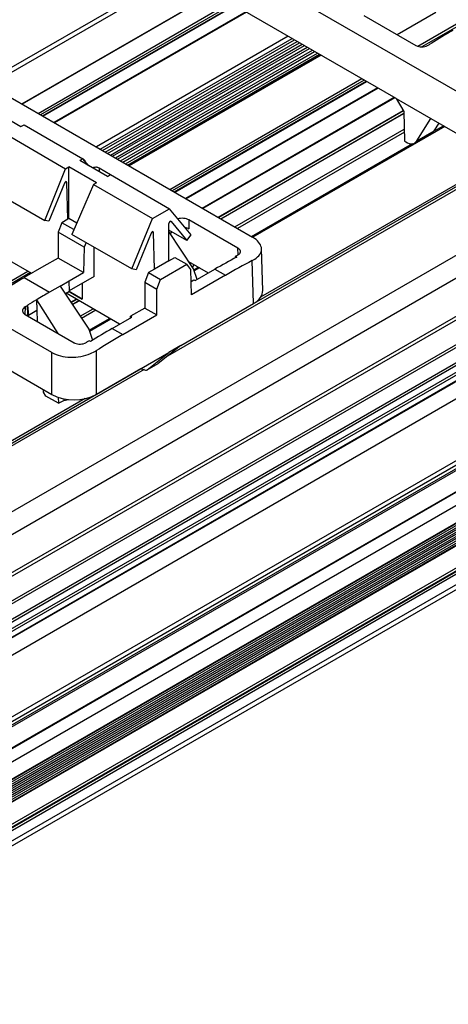
# Model space of a CAD drawing. Units: millimetres. Extents: x 89 to 2219, y 67 to 1270.
# Drawn here: x 349 to 397, y 470 to 581 of the extents above; entities that cross this region are included whole.
import ezdxf

# ---------------------------------------------------------------- set-up
doc = ezdxf.new("R2010")
doc.units = ezdxf.units.MM

msp = doc.modelspace()

# ---------------------------------------------------------------- linework, layer by layer
at = {"color": 7, "linetype": 'Continuous', "lineweight": 25}
for p, q in [((170.9, 423.6), (1572.38, 1232.66)), ((1573.51, 1230.7), (172.03, 421.64)), ((171.78, 416.84), (1573.27, 1225.9)), ((172.03, 417.39), (1573.51, 1226.45)), ((166.23, 410.86), (1567.72, 1219.92)), ((1567.86, 1219.68), (166.37, 410.62)), ((167.86, 409.76), (1569.34, 1218.82)), ((1569.48, 1218.57), (168, 409.51)), ((1572.57, 1218.63), (171.08, 409.56)), ((1572.67, 1218.62), (171.18, 409.56)), ((168, 408.78), (1569.48, 1217.84)), ((1569.62, 1217.59), (168.14, 408.53)), ((1573.51, 1217.15), (172.03, 408.09)), ((171.36, 400.27), (1572.85, 1209.33)), ((1573.18, 1209.52), (171.7, 400.46)), ((172.03, 401.2), (1573.51, 1210.26)), ((168.49, 398.25), (1569.98, 1207.31)), ((1570.05, 1207.13), (168.56, 398.07)), ((169.86, 396.46), (1571.34, 1205.52)), ((1571.41, 1205.46), (169.93, 396.4)), ((171.18, 395.67), (1572.67, 1204.73)), ((1573.41, 1203.12), (171.92, 394.06)), ((1573.41, 1202.88), (171.92, 393.82)), ((1573.41, 1202.63), (171.92, 393.57)), ((1573.51, 1203.26), (172.03, 394.2)), ((1573.51, 1203.18), (172.03, 394.12)), ((1573.51, 1202.94), (172.03, 393.88)), ((1573.51, 1202.69), (172.03, 393.63)), ((1573.41, 1202.39), (171.92, 393.33)), ((1573.41, 1202.14), (171.92, 393.08)), ((1573.41, 1201.9), (171.92, 392.84)), ((1573.41, 1201.65), (171.92, 392.59)), ((1573.51, 1202.45), (172.03, 393.39)), ((1573.51, 1202.2), (172.03, 393.14)), ((1573.51, 1201.96), (172.03, 392.9)), ((1573.51, 1201.71), (172.03, 392.65)), ((1573.51, 1201.47), (172.03, 392.41)), ((1573.16, 1200.46), (171.67, 391.4)), ((171.72, 391.49), (1573.2, 1200.55)), ((1573.41, 1201.41), (171.92, 392.35)), ((1573.41, 1201.16), (171.92, 392.1)), ((1573.41, 1200.92), (171.92, 391.86)), ((1573.51, 1201.22), (172.03, 392.16)), ((1573.51, 1200.98), (172.03, 391.92)), ((1573.51, 1200.73), (172.03, 391.67)), ((171.67, 388.94), (1573.16, 1198)), ((1573.3, 1197.75), (171.82, 388.69)), ((171.89, 388.65), (1573.37, 1197.71)), ((1573.51, 1197.47), (172.03, 388.41)), ((172.03, 387.26), (1573.51, 1196.32)), ((171.7, 386.53), (1573.18, 1195.59)), ((400.57, 571.41), (361.11, 594.19)), ((366.51, 586.38), (344.98, 573.95)), ((349.1, 571.57), (370.63, 584)), ((391.09, 572.19), (370.44, 584.11)), ((351.48, 570.19), (373.01, 582.62)), ((374.24, 581.92), (352.71, 569.49)), ((387.48, 581.5), (393.32, 578.14)), ((391.2, 579.36), (395.57, 581.88)), ((335.51, 579.41), (374.97, 556.63)), ((379, 579.17), (357.47, 566.74)), ((358.16, 566.34), (379.69, 578.77)), ((358.72, 566.01), (380.25, 578.44)), ((359.29, 565.69), (380.82, 578.12)), ((395.01, 578.36), (395.01, 578.35)), ((395.01, 578.35), (395.01, 578.36)), ((359.85, 565.36), (381.38, 577.79)), ((360.42, 565.03), (381.95, 577.46)), ((360.98, 564.71), (382.52, 577.14)), ((382.62, 577.08), (361.09, 564.65)), ((366.26, 561.66), (387.79, 574.09)), ((389.02, 573.38), (367.48, 560.95)), ((391.09, 572.19), (395.01, 569.92)), ((391.09, 572.19), (391.95, 570.73)), ((345.67, 570.95), (348.99, 569.03)), ((371.45, 558.67), (391.96, 570.51)), ((391.95, 570.73), (392.05, 567.38)), ((348.99, 569.03), (349.35, 569.24)), ((349.35, 569.24), (355.96, 565.42)), ((393.42, 567.42), (395.01, 569.92)), ((395.01, 569.92), (400.57, 566.72)), ((395.36, 568.55), (395.93, 569.4)), ((393.19, 567.2), (395.12, 568.31)), ((393.42, 567.42), (395.36, 568.55)), ((347.41, 568.12), (354.02, 564.3)), ((392.05, 567.38), (392.19, 567.3)), ((352.48, 543.65), (313.02, 566.43)), ((404.3, 566.26), (375.9, 549.86)), ((355.96, 565.42), (355.6, 565.21)), ((358.71, 563.42), (355.6, 565.21)), ((356.61, 564.63), (355.96, 565.42)), ((355.97, 565.41), (356.02, 565.38)), ((351.67, 558.47), (354.02, 564.3)), ((354.02, 564.3), (354.38, 564.51)), ((357.49, 562.71), (354.38, 564.51)), ((354.38, 558.7), (354.38, 564.51)), ((359.07, 563.62), (357.79, 564.36)), ((353.88, 562.69), (352.15, 558.39)), ((354.27, 558.63), (354.15, 562.75)), ((357.49, 562.71), (357.14, 562.51)), ((358.71, 563.42), (359.07, 563.63)), ((359.07, 563.63), (365.68, 559.81)), ((344.92, 562.37), (351.67, 558.47)), ((357.14, 562.51), (354.72, 556.93)), ((357.14, 562.51), (363.75, 558.69)), ((363.75, 558.69), (365.68, 559.81)), ((368.1, 556.87), (365.68, 559.81)), ((352.15, 558.39), (351.67, 558.47)), ((353.59, 558.24), (353.19, 557.18)), ((354.27, 558.63), (353.59, 558.24)), ((354.95, 557.46), (353.59, 558.24)), ((354.38, 558.7), (354.27, 558.63)), ((355.27, 558.19), (354.38, 558.7)), ((361.46, 553.04), (363.75, 558.69)), ((365.87, 558.38), (367.62, 556.24)), ((373.34, 555.38), (367.86, 558.55)), ((367.86, 558.55), (367.86, 557.53)), ((356.1, 555.49), (353.19, 557.18)), ((353.19, 557.18), (353.19, 554.27)), ((363.61, 557.08), (361.94, 552.96)), ((363.99, 553.02), (363.87, 557.14)), ((365.61, 553.95), (365.61, 558.14)), ((367.62, 556.24), (365.61, 557.41)), ((368.37, 553.05), (365.61, 557.24)), ((365.99, 557.19), (365.74, 557.04)), ((365.83, 556.91), (365.83, 557.1)), ((361.46, 553.04), (354.72, 556.93)), ((356.32, 556.01), (356.1, 555.49)), ((367.62, 556.24), (368.1, 556.87)), ((356.1, 555.49), (356.02, 552.64)), ((357.21, 552.2), (357.21, 555.5)), ((376.13, 550.63), (375.99, 555.31)), ((350.21, 552.55), (347.49, 554.12)), ((353.19, 554.27), (351.59, 553.34)), ((356.02, 552.64), (353.19, 554.27)), ((365.61, 553.95), (363.99, 553.02)), ((365.61, 553.95), (366.29, 554.34)), ((366.29, 554.34), (367.63, 553.57)), ((370.03, 552.59), (367.84, 553.85)), ((373.06, 554.46), (373.21, 554.37)), ((373.06, 554.29), (373.06, 554.46)), ((375.11, 549.16), (374.96, 553.98)), ((351.59, 553.34), (349.37, 552.07)), ((361.94, 552.96), (361.46, 553.04)), ((363.99, 553.02), (363.32, 552.63)), ((364.66, 551.85), (367.63, 553.57)), ((368.05, 552.98), (367.63, 553.57)), ((368.14, 550.13), (368.05, 552.98)), ((368.42, 553.52), (368.24, 553.25)), ((368.77, 551.87), (368.37, 553.05)), ((368.55, 551.74), (370.76, 553.02)), ((370.76, 553.02), (371.96, 552.33)), ((349.37, 552.07), (352.2, 550.43)), ((353.41, 551.13), (354.42, 551.71)), ((354.42, 551.71), (356.02, 552.64)), ((354.44, 550.52), (354.42, 551.71)), ((357.21, 552.2), (354.43, 550.6)), ((363.32, 552.63), (362.91, 551.56)), ((362.91, 551.56), (364.25, 550.79)), ((362.91, 551.56), (362.91, 548.66)), ((363.32, 552.63), (364.66, 551.85)), ((364.25, 550.79), (364.66, 551.85)), ((368.09, 551.65), (368.4, 551.82)), ((371.96, 552.33), (368.14, 550.13)), ((368.4, 551.82), (368.55, 551.74)), ((353.41, 551.13), (352.2, 550.43)), ((353.41, 551.13), (356.62, 546.27)), ((354.44, 550.52), (353.99, 550.26)), ((355.88, 549.64), (354.4, 550.5)), ((354.4, 550.5), (354.52, 550.43)), ((355.88, 551.44), (355.88, 549.64)), ((364.25, 547.88), (364.25, 550.79)), ((350.78, 549.57), (350.76, 549.58)), ((350.76, 549.58), (350.8, 548.42)), ((353.17, 545.79), (350.78, 549.57)), ((360.08, 546.85), (354.08, 550.32)), ((354.52, 550.43), (355.88, 549.64)), ((354.79, 549.05), (355.53, 549.48)), ((349.76, 548.96), (349.76, 548.96)), ((349.77, 547.91), (349.76, 548.96)), ((349.76, 548.96), (349.84, 547.87)), ((349.84, 547.87), (350.8, 548.42)), ((350.8, 548.42), (350.83, 547.15)), ((362.91, 548.66), (361.31, 547.73)), ((362.91, 548.66), (364.25, 547.88)), ((366.95, 544.45), (375.11, 549.16)), ((349.47, 547.93), (354.96, 544.76)), ((349.64, 547.83), (349.77, 547.91)), ((349.84, 547.87), (349.77, 547.91)), ((359.24, 546.37), (361.46, 547.65)), ((360.44, 545.68), (364.25, 547.88)), ((361.46, 547.65), (361.31, 547.73)), ((361.31, 547.56), (361.31, 547.73)), ((356.62, 546.27), (357.03, 545.05)), ((359.24, 546.37), (360.44, 545.68)), ((356.8, 544.9), (356.65, 544.98)), ((357.43, 543.86), (357.43, 538.96)), ((366.95, 544.45), (364.42, 542.44)), ((366.95, 544.45), (365.59, 543.67)), ((352.48, 538.96), (352.48, 543.65)), ((357.43, 538.96), (365.59, 543.67)), ((363.17, 541.72), (365.59, 543.67)), ((346.93, 542.17), (352.48, 538.96)), ((362.53, 541.82), (362.99, 541.69)), ((363.15, 541.71), (364.4, 542.43)), ((363.17, 541.72), (364.42, 542.44)), ((351.55, 539.2), (351.54, 539.51)), ((356.22, 538.5), (336.3, 527)), ((351.81, 538.77), (351.55, 539.2)), ((353.22, 537.96), (351.81, 538.77)), ((353.19, 538.64), (353.22, 537.96)), ((353.22, 537.96), (353.8, 538.29)), ((353.8, 538.48), (353.8, 538.29)), ((353.8, 538.48), (353.8, 538.29)), ((353.8, 538.29), (354.33, 538.4))]:
    msp.add_line(p, q, dxfattribs=at)
at = {"color": 8, "linetype": 'Continuous', "lineweight": 25}
for p, q in [((366.69, 585.94), (345.45, 573.68)), ((370.66, 583.98), (349.13, 571.55)), ((350.93, 570.51), (372.46, 582.94)), ((372.74, 582.78), (351.21, 570.35)), ((351.42, 570.23), (372.95, 582.66)), ((374.3, 581.88), (352.76, 569.45)), ((393.53, 578.05), (397.87, 580.55)), ((398.16, 580.39), (394, 577.99)), ((357.9, 566.49), (379.44, 578.92)), ((358.47, 566.16), (380, 578.59)), ((359.04, 565.83), (380.57, 578.26)), ((359.6, 565.51), (381.13, 577.94)), ((360.17, 565.18), (381.7, 577.61)), ((360.73, 564.85), (382.26, 577.28)), ((382.68, 577.04), (361.14, 564.62)), ((365.7, 561.98), (387.24, 574.41)), ((387.52, 574.25), (365.99, 561.82)), ((366.2, 561.7), (387.73, 574.13)), ((389.07, 573.35), (367.54, 560.92)), ((369.34, 559.88), (390.87, 572.31)), ((390.94, 572.27), (369.41, 559.84)), ((371.12, 558.85), (391.89, 570.84)), ((391.92, 570.78), (371.19, 558.81)), ((371.42, 558.68), (391.96, 570.54)), ((410.9, 569.5), (365.44, 543.26)), ((366.94, 544.45), (410.53, 569.61)), ((373.02, 557.76), (392.01, 568.72)), ((392.02, 568.4), (373.31, 557.59)), ((396.55, 569.04), (375.01, 556.61)), ((395.33, 568.5), (396.41, 569.12)), ((374.87, 556.69), (392.93, 567.11)), ((356.01, 565.36), (356.02, 565.38)), ((357.08, 564.36), (357.08, 564.38)), ((357.79, 564.36), (357.79, 563.95)), ((354.01, 562.84), (354.15, 562.75)), ((365.82, 558.41), (365.87, 558.38)), ((363.73, 557.22), (363.87, 557.14)), ((373.37, 554.62), (373.34, 555.38)), ((345.45, 550.29), (349.79, 552.79)), ((368.4, 552.95), (368.9, 553.24)), ((369.04, 553.16), (368.45, 552.82)), ((350.07, 552.63), (345.91, 550.23)), ((354.61, 549.32), (355.21, 549.67)), ((355.28, 549.63), (354.65, 549.26)), ((354.77, 549.07), (355.5, 549.5)), ((349.47, 548.79), (349.45, 547.95)), ((355.66, 547.73), (357.11, 548.57)), ((357.39, 548.41), (355.81, 547.49)), ((356.66, 546.17), (358.96, 547.5)), ((359.1, 547.42), (356.7, 546.03)), ((362.82, 541.74), (325.85, 520.4)), ((327.34, 521.59), (362.45, 541.86))]:
    msp.add_line(p, q, dxfattribs=at)
at = {"color": 7, "linetype": 'Continuous', "lineweight": 25}
for centre, major_axis, ratio, start_param, end_param in [((396.4, 510.57), (43.88, 73.46), 0.56722, 0.793746, 0.834162), ((398.51, 509.35), (41.63, 74.75), 0.587367, 0.816696, 0.821367), ((394.13, 570.05), (-0.97, 1.75), 0.587367, 3.150631, 3.436553), ((392.17, 568.92), (-1.03, 1.72), 0.56722, 2.347847, 3.419086), ((354.01, 562.67), (0.097, 0.175), 0.587367, 5.506121, 8.063028), ((365.75, 558.22), (0.097, 0.175), 0.587367, 6.0559, 8.612807), ((363.73, 557.06), (0.097, 0.175), 0.587367, 5.506121, 8.063028), ((367.15, 557.12), (1, 0), 0.577464, 0.78555, 1.289546), ((369.71, 483.76), (43.88, 73.46), 0.56722, 0.753343, 0.793746), ((373.01, 481.86), (41.63, 74.75), 0.587367, 0.726557, 0.776279), ((371.67, 482.63), (41.63, 74.75), 0.587367, 0.73119, 0.735876), ((348.32, 482.81), (43.88, 73.46), 0.56722, 0.793746, 0.834162), ((372.63, 550.59), (3.5, 0), 0.577112, 5.497939, 6.30063), ((355.37, 478.74), (39.21, 76.12), 0.606756, 0.780075, 0.79666), ((424.3, 438.95), (-74.27, 110.13), 0.524973, 6.246511, 6.270343), ((351.15, 481.18), (43.88, 73.46), 0.56722, 0.834162, 0.838834), ((358.19, 477.11), (43.88, 73.46), 0.56722, 0.793746, 0.834148), ((360.15, 475.98), (41.63, 74.75), 0.587367, 0.816681, 0.821367), ((361.49, 475.21), (41.63, 74.75), 0.587367, 0.776279, 0.826001), ((362.44, 542.27), (-0.256, 0.429), 0.56722, 2.370443, 2.599703), ((362.89, 542.14), (-0.256, 0.429), 0.56722, 2.599703, 3.220915), ((354.96, 540.39), (3.5, 0), 0.577464, 3.927143, 5.497635)]:
    msp.add_ellipse(centre, major_axis=major_axis, ratio=ratio, start_param=start_param, end_param=end_param, dxfattribs=at)
for points, knots in [([(393.32, 578.14), (393.38, 578.11), (393.52, 578.03), (393.81, 577.98), (394.14, 577.98), (394.47, 578.04), (394.65, 578.13), (394.73, 578.18)], [0, 0, 0, 0, 0.1477491, 0.3617292, 0.5757398, 0.790181, 1, 1, 1, 1]), ([(356.02, 565.38), (356.05, 565.36), (356.12, 565.31), (356.17, 565.23), (356.16, 565.19), (356.16, 565.18)], [0, 0, 0, 0, 0.420263, 0.840424, 1, 1, 1, 1]), ([(357.79, 564.36), (357.78, 564.36), (357.74, 564.39), (357.65, 564.43), (357.48, 564.46), (357.31, 564.45), (357.17, 564.43), (357.1, 564.4), (357.08, 564.38)], [0, 0, 0, 0, 0.008783, 0.222974, 0.436906, 0.650899, 0.865505, 1, 1, 1, 1]), ([(367.86, 558.55), (367.86, 558.55), (367.78, 558.59), (367.58, 558.67), (367.26, 558.73), (366.92, 558.73), (366.72, 558.68), (366.63, 558.66)], [0, 0, 0, 0, 0.009893, 0.260873, 0.511507, 0.762377, 1, 1, 1, 1]), ([(374.96, 553.98), (375.06, 554.03), (375.42, 554.23), (375.86, 554.66), (376.06, 555.29), (375.85, 555.92), (375.4, 556.37), (375.05, 556.58), (374.97, 556.63)], [0, 0, 0, 0, 0.073815, 0.289066, 0.50452, 0.71963, 0.933804, 1, 1, 1, 1]), ([(373.34, 554.61), (373.39, 554.64), (373.52, 554.71), (373.63, 554.87), (373.65, 555.05), (373.56, 555.23), (373.41, 555.33), (373.34, 555.38)], [0, 0, 0, 0, 0.1479137, 0.363289, 0.5783972, 0.7929854, 1, 1, 1, 1]), ([(349.47, 548.79), (349.4, 548.73), (349.26, 548.62), (349.17, 548.42), (349.19, 548.21), (349.3, 548.04), (349.42, 547.96), (349.47, 547.93)], [0, 0, 0, 0, 0.2151769, 0.4304574, 0.6454223, 0.8598697, 1, 1, 1, 1]), ([(352.48, 543.65), (352.79, 543.51), (353.39, 543.23), (354.56, 543.09), (355.74, 543.18), (356.74, 543.47), (357.23, 543.74), (357.43, 543.86)], [0, 0, 0, 0, 0.213375, 0.426736, 0.640573, 0.855409, 1, 1, 1, 1]), ([(354.96, 544.76), (354.99, 544.75), (355.1, 544.69), (355.33, 544.62), (355.67, 544.6), (356.01, 544.64), (356.24, 544.73), (356.35, 544.79), (356.37, 544.81)], [0, 0, 0, 0, 0.0758713, 0.2899311, 0.5038376, 0.7180475, 0.9328202, 1, 1, 1, 1])]:
    msp.add_open_spline(points, degree=3, knots=knots, dxfattribs=at)

doc.saveas('drawing.dxf')
